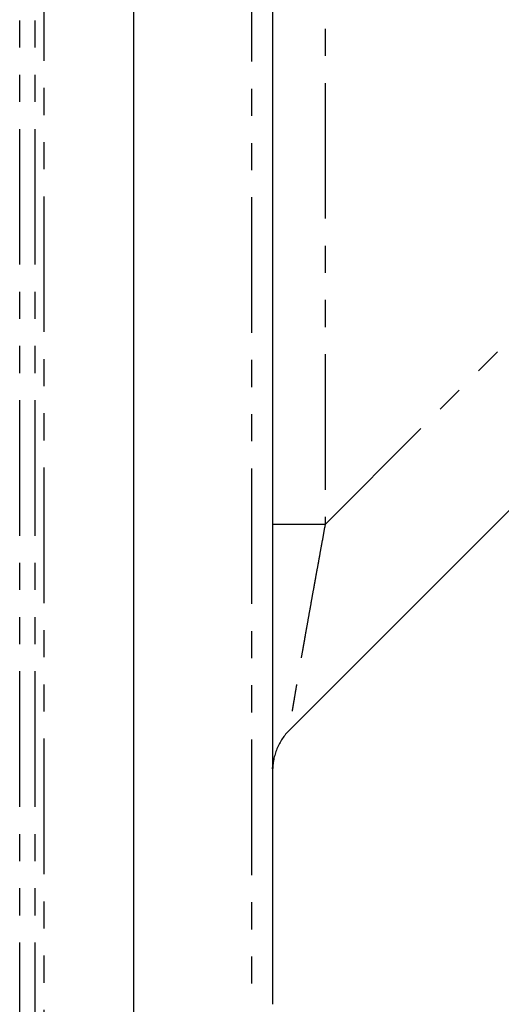
# Model space of a CAD drawing. Units: millimetres. Extents: x 167 to 6638, y -937 to 3933.
# Drawn here: x 6371 to 6484, y -309 to -79 of the extents above; entities that cross this region are included whole.
import ezdxf

# ---------------------------------------------------------------- set-up
doc = ezdxf.new("R2010")
doc.units = ezdxf.units.MM
doc.header["$LTSCALE"] = 5
doc.linetypes.add('PHANTOM', pattern=[12.7, 6.35, -1.27, 1.27, -1.27, 1.27, -1.27])

msp = doc.modelspace()

# ---------------------------------------------------------------- linework, layer by layer
at = {"linetype": 'PHANTOM'}
for p, q in [((6376.74, 514.72), (6376.74, -563.7)), ((6371.06, -390.26), (6371.06, 341.28)), ((6374.66, -390.26), (6374.66, 341.28)), ((6425.42, 260.51), (6425.42, -309.49)), ((6442.65, 160.26), (6442.65, -197.09)), ((6442.65, -197.09), (6582.05, -57.7))]:
    msp.add_line(p, q, dxfattribs=at)
at = {"linetype": 'Continuous'}
for p, q in [((6397.83, -563.7), (6397.83, 514.72)), ((6430.33, 260.51), (6430.33, -309.49)), ((6434.28, -245.27), (6600.64, -78.91)), ((6430.38, -197.09), (6430.33, -197.09))]:
    msp.add_line(p, q, dxfattribs=at)
at = {"linetype": 'PHANTOM'}
for points, knots in [([(6442.65, -197.09), (6442.24, -197.09), (6441.41, -197.09), (6440.19, -197.09), (6439, -197.09), (6437.85, -197.09), (6436.75, -197.09), (6435.72, -197.09), (6434.75, -197.09), (6433.86, -197.09), (6433.06, -197.09), (6432.35, -197.09), (6431.74, -197.09), (6431.23, -197.09), (6430.83, -197.09), (6430.55, -197.09), (6430.4, -197.09), (6430.38, -197.09), (6430.38, -197.09)], [0, 0, 0, 0, 0.066142, 0.132284, 0.198427, 0.264569, 0.330711, 0.396853, 0.462996, 0.529138, 0.59528, 0.661422, 0.727565, 0.793707, 0.859849, 0.925991, 0.992134, 1, 1, 1, 1]), ([(6442.65, -197.09), (6442.5, -197.92), (6442.21, -199.54), (6441.78, -201.9), (6441.37, -204.15), (6441, -206.2), (6440.66, -208.06), (6440.43, -209.32), (6440.29, -210.09), (6440.23, -210.4), (6440.18, -210.71), (6440.12, -211.02), (6440.07, -211.33), (6440.01, -211.63), (6439.96, -211.92), (6439.78, -212.91), (6439.49, -214.55), (6439.08, -216.81), (6438.7, -218.96), (6438.35, -220.94), (6438.02, -222.74), (6437.81, -223.97), (6437.67, -224.75), (6437.6, -225.11), (6437.54, -225.46), (6437.48, -225.8), (6437.42, -226.14), (6437.36, -226.48), (6437.21, -227.37), (6436.96, -228.78), (6436.63, -230.65), (6436.33, -232.4), (6436.04, -234.1), (6435.76, -235.74), (6435.56, -236.91), (6435.43, -237.63), (6435.38, -237.95), (6435.33, -238.27), (6435.27, -238.57), (6435.22, -238.87), (6435.18, -239.16), (6435.1, -239.62), (6435, -240.23), (6434.88, -240.96), (6434.77, -241.63), (6434.67, -242.24), (6434.59, -242.8), (6434.51, -243.3), (6434.44, -243.79), (6434.37, -244.24), (6434.32, -244.63), (6434.29, -244.94), (6434.27, -245.15), (6434.27, -245.27), (6434.28, -245.27), (6434.28, -245.27)], [0, 0, 0, 0, 0.0409208, 0.0799114, 0.1169727, 0.1521054, 0.1814278, 0.2092583, 0.2145499, 0.219784, 0.2249605, 0.2300795, 0.2351411, 0.2401451, 0.2450917, 0.2499808, 0.2894015, 0.3273701, 0.3638927, 0.3989761, 0.4286656, 0.4572525, 0.4635193, 0.469731, 0.4758876, 0.4819892, 0.4880359, 0.4940278, 0.499965, 0.535682, 0.5700611, 0.6031284, 0.6349132, 0.6690295, 0.7016309, 0.7087485, 0.7157935, 0.7227666, 0.7296688, 0.7365007, 0.7432633, 0.7499573, 0.7689796, 0.7875729, 0.8057608, 0.8235683, 0.841022, 0.8581503, 0.8749831, 0.8962564, 0.9172547, 0.9380516, 0.9587232, 0.9793467, 1, 1, 1, 1])]:
    msp.add_open_spline(points, degree=3, knots=knots, dxfattribs=at)
at = {"linetype": 'Continuous'}
msp.add_open_spline([(6434.28, -245.27), (6433.98, -245.59), (6433.37, -246.23), (6432.59, -247.3), (6431.91, -248.44), (6431.34, -249.64), (6430.89, -250.89), (6430.57, -252.18), (6430.37, -253.49), (6430.34, -254.37), (6430.33, -254.82)], degree=3, dxfattribs=at)
msp.add_open_spline([(6430.33, -254.35), (6430.33, -254.35), (6430.33, -254.36), (6430.33, -254.31), (6430.34, -254.22), (6430.34, -254.09), (6430.35, -253.96), (6430.36, -253.82), (6430.37, -253.64), (6430.4, -253.36), (6430.44, -253.03), (6430.49, -252.7), (6430.54, -252.41), (6430.59, -252.15), (6430.63, -252.01), (6430.64, -251.93)], degree=3, knots=[0, 0, 0, 0, 0.056102, 0.15277, 0.227411, 0.283328, 0.306535, 0.328376, 0.372508, 0.415918, 0.504214, 0.601815, 0.714776, 0.846792, 1, 1, 1, 1], dxfattribs=at)

doc.saveas('drawing.dxf')
